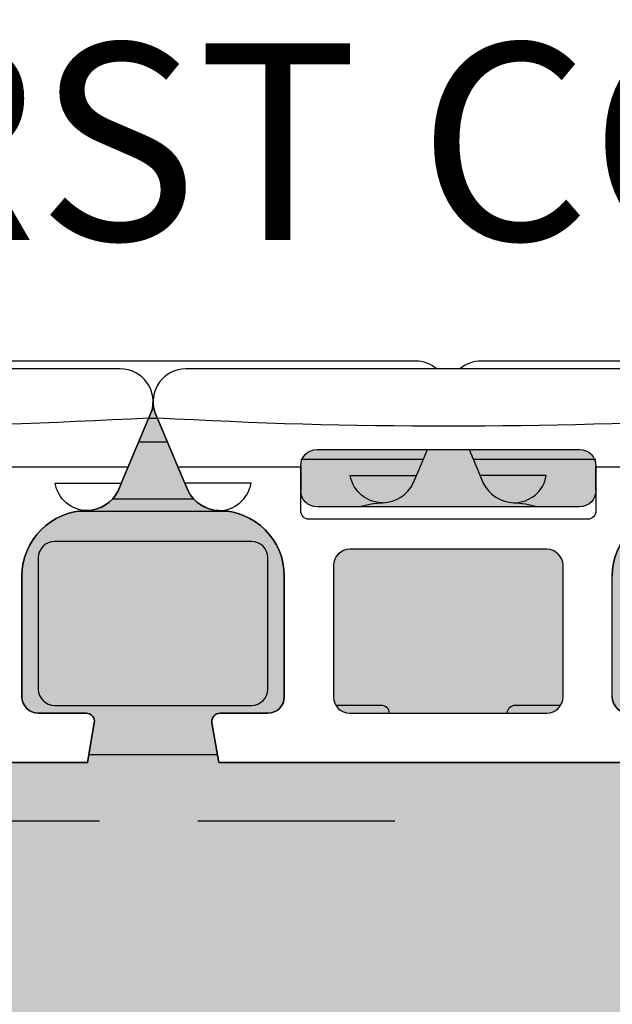
# Model space of a CAD drawing. Units: inches. Extents: x -1012 to 17094, y -3789 to -1951.
# Drawn here: x 9871 to 9889, y -2552 to -2522 of the extents above; entities that cross this region are included whole.
import ezdxf
from ezdxf import colors
from ezdxf.entities.mleader import LeaderData, LeaderLine
from ezdxf.enums import TextEntityAlignment as Align
from ezdxf.math import Vec2, Vec3

# ---------------------------------------------------------------- set-up
doc = ezdxf.new("R2010")
doc.units = ezdxf.units.IN
doc.header["$LTSCALE"] = 12
doc.header["$MEASUREMENT"] = 0
doc.linetypes.add('DASHED', pattern=[0.75, 0.5, -0.25])
for name, color, linetype in [('W-BLOK-OTLN', 3, 'Continuous'), ('W-HTCH-VLTE', 19, 'Continuous'), ('W-LINE-LITE', 1, 'Continuous'), ('W-LINE-MEDM', 2, 'Continuous'), ('W-LINE-VHVY', 4, 'Continuous'), ('W-TEXT-MEDM', 1, 'Continuous')]:
    doc.layers.add(name, color=color, linetype=linetype)
doc.styles.add('AWS NOTES', font='arial.ttf', dxfattribs={"height": 0.09375})

# ---------------------------------------------------------------- blocks, each defined once
blk = doc.blocks.new('GHP - ST2 - PLAN VIEW')
at = {"layer": 'W-BLOK-OTLN'}
blk.add_lwpolyline([(8, -12, 0.5146884666982834), (8.945873541632864, -10.67546457321532), (8.1015674984601, -8.679999999999836), (7.931956345320941, -8.278973088416024, 0.2775459767415038), (6.999999999984539, -7.679999999999382, -0.4142135623729785), (5, -5.679999999999836), (5.000000000000455, -2, -0.4142135623730622), (5.500000000000455, -1.5), (6.960040441391357, -1.5, 0.4647150004555318), (7.206466308663494, -1.207877655108859), (7, 0), (-7, 0), (-7.206466308663494, -1.207877655108859, 0.4647150004555318), (-6.960040441391357, -1.5), (-5.500000000000455, -1.5, -0.4142135623730622), (-5.000000000000455, -2), (-5, -5.679999999999836, -0.4142135623729785), (-6.999999999984539, -7.679999999999382, 0.2775459767415038), (-7.931956345320941, -8.278973088416024), (-8.1015674984601, -8.679999999999836), (-8.945873541632864, -10.67546457321532, 0.5146884666982834), (-8, -12)], format="xyb", close=True, dxfattribs=at)
at = {"layer": 'W-LINE-MEDM'}
for points in [[(-3.499999999999545, -2), (-3.499999999999545, -6, 0.414213562373095), (-2.999999999999545, -6.5), (3.000000000000455, -6.5, 0.414213562373095), (3.500000000000455, -6), (3.500000000000455, -2, 0.414213562373095), (3.000000000000455, -1.5), (-2.999999999999545, -1.5, 0.414213562373095)], [(-4.5, -9.041000000000167), (-4.5, -8.291000000000167, -0.414213562373095), (-4, -7.791000000000167), (4, -7.791000000000167, -0.414213562373095), (4.5, -8.291000000000167), (4.5, -9.041000000000167, -0.414213562373095), (4, -9.541000000000167), (-4, -9.541000000000167, -0.414213562373095)]]:
    blk.add_lwpolyline(points, format="xyb", close=True, dxfattribs=at)
for points in [[(-4.5, -8.291000000000167), (-4.500000000000455, -7.666000000000167, -0.4142135623732472), (-4.250000000000455, -7.416000000000167), (4.249999999999545, -7.416000000000167, -0.4142135623729428), (4.499999999999545, -7.665999999999713), (4.5, -8.291000000000167)], [(-6.998672675945272, -7.680018895686317, -0.3655940438463154), (-6.012885680696854, -8.512018895686197), (-8.030521222050083, -8.512018895686197)], [(6.998672675945272, -7.680018895686317, 0.3655940438463154), (6.012885680696854, -8.512018895686197), (8.030521222050083, -8.512018895686197)], [(-8.871632283974577, -10.5, -0.02817970718326453), (8.871632283974577, -10.5)]]:
    blk.add_lwpolyline(points, format="xyb", dxfattribs=at)
for points in [[(-8.236963504704363, -9), (-4.5, -9)], [(4.5, -9), (8.236963504704363, -9)]]:
    blk.add_lwpolyline(points, dxfattribs=at)

msp = doc.modelspace()

# ---------------------------------------------------------------- hatches: boundary and pattern name
at = {"layer": 'W-HTCH-VLTE'}
h = msp.add_hatch(dxfattribs=at)
h.set_pattern_fill('GRAVEL', color=256, scale=3, angle=31.5)
h.set_pattern_definition([(259.512787504, (0.2742070608569931, 3.686517392848726), (-6.35590269716775, -35.56124999074336), [0.403608, -39.9572641412211]), (216.469740728, (0.2007437858961727, 3.289650731069193), (29.12755022259936, 21.36786882283648), [0.692604, -68.56777428368999]), (164.010447078, (-0.3562280136251941, 2.877968311553942), (42.82165756624916, -12.46216848220605), [0.488364, -48.3480977882991]), (298.773689006, (-0.9619430823825206, 1.627164867570713), (-28.79199338989462, 52.72590555539347), [0.630714, -62.440674124887]), (324.333654178, (-0.6583481915420955, 1.074326607086156), (-31.59955079508556, 22.85756744600818), [0.618465, -61.2281193842649]), (28.77368900600003, (-0.1558903702090226, 0.7137213689361515), (-52.72590555539347, -28.79199338989462), [0.630714, -62.440674124887]), (69.19424046670001, (0.396947890275534, 1.017316259776576), (-17.57800946833117, -45.9566489545447), [0.8340869999999999, -82.574545646748]), (103.7553283749, (0.6932161307441012, 1.79701179630969), (-16.57946181981662, 67.24672070640507), [0.7874639999999999, -77.9589644904402]), (152.929565615, (0.5059758466521216, 2.561891575107087), (-40.84080796842025, 20.71300085662676), [0.6328499999999999, -62.65221932918698]), (206.7363583090001, (-0.05754463253134112, 2.849892737502033), (29.70462111783291, 14.68453214256391), [0.722496, -35.4022877363769]), (253.897437798, (-0.7027954647492445, 2.524852180767796), (-13.45259328112096, -46.94707375345907), [0.934344, -92.50012501438468]), (170.314074834, (1.586073162690612, 3.153406399846458), (-27.3104176163231, 4.375053099338684), [0.318903, -31.5715344382041]), (202.96923439, (1.271714824655281, 3.20706117882899), (36.38795779810528, 15.26160303779746), [0.606711, -60.06453424847101]), (256.5, (0.71310585521839, 2.970299654791289), (1.567495694147741, -2.557920493062106), [0.4242629999999999, -3.8183776871193]), (234.6985905140001, (0.3459519374062892, 3.167525415368413), (9.654611077015703, 12.95331945686371), [0.228474, -22.6188453175917]), (323.301409486, (0.2139223737163647, 2.981063101986195), (-7.260407575505168, 6.106265785039741), [0.323109, -15.8323854214035]), (62.46375653210001, (0.4729887628536407, 2.787970880445881), (4.538770090891306, 9.818328068568125), [0.524787, -16.9680686845359]), (193.065051177, (0.715602224339676, 3.253308078943664), (6.683336680272393, 0.577070895233494), [0.3794730000000001, -9.1073599805052]), (47.88954033400001, (-1.269671512259756, 2.071915599380445), (20.87671784817908, 23.34871842066535), [0.5316, -52.6285354400082]), (101.8461759419, (-0.9131998131465608, 2.466285892038692), (7.010770663379404, -34.40710820028703), [0.445983, -44.152223241957]), (324.6985905139999, (0.4021030855101069, 3.764892177556119), (-12.9533194568637, 9.654611077015716), [0.456945, -22.3903743175917]), (15.11045966600001, (0.7750277122745417, 3.50083305017627), (-30.28169201306629, -8.00119546229147), [0.5316, -52.628535440007]), (10.94395478000001, (-0.2978241818880908, 0.4860048936818326), (-15.92459385360721, -2.721637484614673), [0.5126399999999999, -25.1193712359525]), (326.275140569, (0.2054928386507442, 0.5833289751617514), (-30.03205510093771, 20.29964695294581), [0.429534, -42.523929189828]), (98.30140948640002, (1.995177984588576, 1.22264664143532), (-2.721637484614679, 15.92459385360697), [0.456945, -22.3903743175917]), (48.8540246363, (1.929203816991614, 1.67480525211291), (-26.98298363321821, -30.60912599617098), [0.502893, -49.78627084272]), (100.9439547804, (0.7417969429880602, 0.4545737513028754), (2.72163748461459, -15.92459385360697), [0.25632, -25.3756912359525]), (132.809932474, (1.841702755004839, 1.12859689978645), (-8.82790326965359, 8.66418627810135), [0.15297, -15.1440885407784]), (197.463756532, (1.737748765366824, 1.240817967498085), (9.241257173334573, 2.144566589381194), [0.618465, -11.7508518768531]), (217.509005957, (1.147789882046977, 1.055214853321629), (24.01170923647507, 18.23287743454077), [0.57315, -56.74176952362841]), (335.190067526, (0.6140633753269468, 2.557758036070276), (-5.692911881357915, 3.548345291976691), [0.4326659999999999, -10.383987826392]), (24.65722658699994, (1.00679649806967, 2.376207232434631), (46.61963977035452, 21.53158581438872), [0.755382, -74.7826878720849]), (92.4453959009, (1.693301492159675, 2.691343541179724), (0.7407878867858422, -24.17542622802723), [0.3088679999999999, -30.57802242296099]), (121.5, (1.680122904339483, 2.999931170262721), (-4.125416187210122, 0.9904247989144308), [0.18, -2.82]), (151.756437164, (1.049606601361295, 1.100602554230541), (21.20415183128407, -11.63546067484456), [0.416772, -41.2605599683494]), (79.51278750419999, (0.6824526835491947, 1.297828314807665), (6.355902697167638, 35.5612499907432), [0.8072159999999999, -39.5536561412211]), (31.49999999999999, (0.8293792334708351, 2.091561638366732), (0.9904247989144306, 4.125416187210123), [0.78, -2.22]), (356.8048464690001, (1.494438561667027, 2.499110518845173), (36.55167478965777, -2.230486509956807), [0.474342, -46.959822902526]), (285.554604099, (1.968042838238429, 2.472672114708788), (3.712062283529019, -11.79917766639702), [0.436806, -21.4035236678415]), (239.145975364, (2.085175415696636, 2.051863417914155), (-32.92553242670459, -55.3616231194319), [0.711195, -70.40842254677818]), (206.92607874, (1.720436638509822, 1.441318067906257), (-34.82046210395733, -17.81952353085965), [0.752397, -74.48722022390669])])
edge = h.paths.add_edge_path()
edge.add_line((9927.47982562392, -2544.168833467611), (9913.47982562392, -2544.168833467611))
edge.add_line((9913.47982562392, -2544.168833467611), (9913.273359315255, -2542.960955812503))
edge.add_arc((9913.519785182529, -2542.918833467612), 0.250000000001251, 90, 189.6999999999254, ccw=False)
edge.add_line((9913.519785182529, -2542.668833467611), (9914.97982562392, -2542.668833467611))
edge.add_arc((9914.97982562392, -2542.168833467611), 0.5, 270, 360)
edge.add_line((9915.47982562392, -2542.168833467611), (9915.47982562392, -2538.488833467611))
edge.add_arc((9913.479825623926, -2538.488833467604), 1.999999999992724, 359.9999999998046, 449.9999999997394)
edge.add_arc((9913.5118128138, -2535.4145508794), 1.074758698337491, 206.247377691254, 268.2944993538891, ccw=False)
edge.add_line((9912.547869278598, -2535.889860379195), (9912.37825812546, -2535.488833467611))
edge.add_line((9912.37825812546, -2535.488833467611), (9911.533952082287, -2533.493368894395))
edge.add_arc((9912.479825623916, -2533.168833467608), 0.999999999996289, 180.0000000002084, 198.9374313444846, ccw=False)
edge.add_arc((9910.479825623923, -2533.168833467613), 0.999999999996362, -18.937431344179686, 7.821654435247183e-11, ccw=False)
edge.add_line((9911.425699165553, -2533.493368894395), (9910.58139312238, -2535.488833467611))
edge.add_line((9910.58139312238, -2535.488833467611), (9910.41178196924, -2535.889860379195))
edge.add_arc((9909.447838434042, -2535.414550879401), 1.074758698334211, 271.7055006460183, 333.75262230870374, ccw=False)
edge.add_arc((9909.479825623912, -2538.488833467604), 1.999999999993179, 90.00000000020843, 180.0000000001954)
edge.add_line((9907.47982562392, -2538.488833467611), (9907.47982562392, -2542.168833467611))
edge.add_arc((9907.97982562392, -2542.168833467611), 0.5, 180, 270)
edge.add_line((9907.97982562392, -2542.668833467611), (9909.439866065311, -2542.668833467611))
edge.add_arc((9909.439866065313, -2542.918833467611), 0.2499999999990905, -9.700000000065927, 90.00000000041689, ccw=False)
edge.add_line((9909.686291932583, -2542.960955812502), (9909.47982562392, -2544.168833467611))
edge.add_line((9909.47982562392, -2544.168833467611), (9895.47982562392, -2544.168833467611))
edge.add_line((9895.47982562392, -2544.168833467611), (9895.273359315255, -2542.960955812502))
edge.add_arc((9895.519785182527, -2542.918833467611), 0.2499999999993048, 89.99999999958311, 189.6999999997902, ccw=False)
edge.add_line((9895.519785182529, -2542.668833467611), (9896.97982562392, -2542.668833467611))
edge.add_arc((9896.97982562392, -2542.168833467611), 0.5, 270, 360)
edge.add_line((9897.47982562392, -2542.168833467611), (9897.47982562392, -2538.488833467611))
edge.add_arc((9895.479825623926, -2538.488833467603), 1.999999999992724, 359.9999999997785, 449.9999999997394)
edge.add_arc((9895.511812813798, -2535.414550879399), 1.074758698336528, 206.2473776913404, 268.2944993539845, ccw=False)
edge.add_line((9894.547869278598, -2535.889860379195), (9894.37825812546, -2535.488833467611))
edge.add_line((9894.37825812546, -2535.488833467611), (9893.533952082287, -2533.493368894395))
edge.add_arc((9894.479825623916, -2533.168833467607), 0.9999999999964365, 180.0000000002345, 198.9374313445092, ccw=False)
edge.add_arc((9892.479825623921, -2533.168833467613), 0.999999999998181, -18.937431344145807, 7.821654435247183e-11, ccw=False)
edge.add_line((9893.425699165553, -2533.493368894395), (9892.58139312238, -2535.488833467611))
edge.add_line((9892.58139312238, -2535.488833467611), (9892.41178196924, -2535.889860379195))
edge.add_arc((9891.447838434042, -2535.414550879401), 1.074758698334211, 271.7055006460183, 333.75262230870374, ccw=False)
edge.add_arc((9891.479825623912, -2538.488833467604), 1.999999999993179, 90.00000000020843, 180.0000000001954)
edge.add_line((9889.47982562392, -2538.488833467611), (9889.47982562392, -2542.16883346761))
edge.add_arc((9889.97982562392, -2542.16883346761), 0.5, 180, 270)
edge.add_line((9889.97982562392, -2542.66883346761), (9891.439866065311, -2542.66883346761))
edge.add_arc((9891.439866065311, -2542.91883346761), 0.25, -9.700000000200987, 90, ccw=False)
edge.add_line((9891.686291932583, -2542.960955812502), (9891.47982562392, -2544.16883346761))
edge.add_line((9891.47982562392, -2544.16883346761), (9877.47982562392, -2544.16883346761))
edge.add_line((9877.47982562392, -2544.16883346761), (9877.273359315255, -2542.960955812502))
edge.add_arc((9877.519785182529, -2542.918833467611), 0.250000000001251, 90, 189.6999999999254, ccw=False)
edge.add_line((9877.519785182529, -2542.66883346761), (9878.97982562392, -2542.66883346761))
edge.add_arc((9878.97982562392, -2542.16883346761), 0.5, 270, 360)
edge.add_line((9879.47982562392, -2542.16883346761), (9879.47982562392, -2538.488833467611))
edge.add_arc((9877.479825623926, -2538.488833467603), 1.999999999992724, 359.9999999997785, 449.9999999997394)
edge.add_arc((9877.511812813798, -2535.414550879399), 1.074758698336528, 206.2473776913404, 268.2944993539845, ccw=False)
edge.add_line((9876.547869278598, -2535.889860379195), (9876.37825812546, -2535.488833467611))
edge.add_line((9876.37825812546, -2535.488833467611), (9875.533952082287, -2533.493368894395))
edge.add_arc((9876.479825623921, -2533.168833467606), 1.000000000001893, 180.0000000001824, 198.937431344457, ccw=False)
edge.add_arc((9874.479825623916, -2533.168833467612), 1.000000000003638, -18.937431344093625, 1.3028511602897197e-10, ccw=False)
edge.add_line((9875.425699165553, -2533.493368894395), (9874.58139312238, -2535.488833467609))
edge.add_line((9874.58139312238, -2535.488833467609), (9874.41178196924, -2535.889860379194))
edge.add_arc((9873.44783843404, -2535.4145508794), 1.07475869833544, 271.7055006461138, 333.7526223087901, ccw=False)
edge.add_arc((9873.479825623912, -2538.488833467603), 1.999999999992269, 90.00000000020843, 180.0000000001694)
edge.add_line((9871.47982562392, -2538.488833467609), (9871.47982562392, -2542.16883346761))
edge.add_arc((9871.97982562392, -2542.16883346761), 0.5, 180, 270)
edge.add_line((9871.97982562392, -2542.66883346761), (9873.439866065311, -2542.66883346761))
edge.add_arc((9873.439866065311, -2542.91883346761), 0.25, -9.700000000200987, 90, ccw=False)
edge.add_line((9873.686291932583, -2542.960955812502), (9873.47982562392, -2544.16883346761))
edge.add_line((9873.47982562392, -2544.16883346761), (9859.47982562392, -2544.16883346761))
edge.add_line((9859.47982562392, -2544.16883346761), (9859.273359315255, -2542.960955812502))
edge.add_arc((9859.519785182529, -2542.918833467611), 0.250000000001251, 90, 189.6999999999254, ccw=False)
edge.add_line((9859.519785182529, -2542.66883346761), (9860.97982562392, -2542.66883346761))
edge.add_arc((9860.97982562392, -2542.16883346761), 0.5, 270, 360)
edge.add_line((9861.47982562392, -2542.16883346761), (9861.47982562392, -2538.488833467609))
edge.add_arc((9859.479825623926, -2538.488833467602), 1.999999999992724, 359.9999999998046, 449.9999999997394)
edge.add_arc((9859.5118128138, -2535.414550879399), 1.074758698337491, 206.247377691254, 268.2944993538891, ccw=False)
edge.add_line((9858.547869278598, -2535.889860379194), (9858.37825812546, -2535.488833467609))
edge.add_line((9858.37825812546, -2535.488833467609), (9857.533952082287, -2533.493368894395))
edge.add_arc((9858.533546298739, -2533.159873860645), 1.053758765135066, 180.4871644893198, 198.4502668553912, ccw=False)
edge.add_arc((9856.479825623928, -2533.168833467614), 0.999999999990905, -18.93743134423181, 1.3028511602897197e-10, ccw=False)
edge.add_line((9857.425699165553, -2533.493368894395), (9856.581393122378, -2535.488833467609))
edge.add_line((9856.581393122378, -2535.488833467609), (9856.41178196924, -2535.889860379194))
edge.add_arc((9855.447838434042, -2535.414550879399), 1.074758698334211, 271.7055006460183, 333.75262230870374, ccw=False)
edge.add_arc((9855.479825623912, -2538.488833467602), 1.999999999993179, 90.00000000020843, 180.0000000001954)
edge.add_line((9853.47982562392, -2538.488833467609), (9853.47982562392, -2542.16883346761))
edge.add_arc((9853.97982562392, -2542.16883346761), 0.5, 180, 270)
edge.add_line((9853.97982562392, -2542.66883346761), (9855.43986606531, -2542.66883346761))
edge.add_arc((9855.439866065311, -2542.91883346761), 0.25, -9.69999999979018, 90.00000000041689, ccw=False)
edge.add_line((9855.686291932583, -2542.9609558125), (9855.47982562392, -2544.16883346761))
edge.add_line((9855.47982562392, -2544.16883346761), (9848.479825623917, -2544.16883346761))
edge.add_line((9848.479825623917, -2544.16883346761), (9848.479825623917, -2576.781302300649))
edge.add_line((9848.479825623917, -2576.781302300649), (9852.049706164084, -2575.720807226699))
edge.add_line((9852.049706164084, -2575.720807226699), (9856.956614984987, -2574.721693654001))
edge.add_line((9856.956614984987, -2574.721693654001), (9859.682673589332, -2571.996857478877))
edge.add_line((9859.682673589332, -2571.996857478877), (9860.591370901044, -2570.452778873833))
edge.add_line((9860.591370901044, -2570.452778873833), (9862.499608591008, -2567.818759190701))
edge.add_line((9862.499608591008, -2567.818759190701), (9863.408289237324, -2564.548946969832))
edge.add_line((9863.408289237324, -2564.548946969832), (9864.771335204894, -2561.551617265136))
edge.add_line((9864.771335204894, -2561.551617265136), (9865.770875583146, -2559.916711154702))
edge.add_line((9865.770875583146, -2559.916711154702), (9867.224781282648, -2558.554287560439))
edge.add_line((9867.224781282648, -2558.554287560439), (9869.133035638008, -2557.827667517313))
edge.add_line((9869.133035638008, -2557.827667517313), (9871.949953974288, -2557.010208955397))
edge.add_line((9871.949953974288, -2557.010208955397), (9873.1312471472, -2556.919381450005))
edge.add_line((9873.1312471472, -2556.919381450005), (9877.58382397764, -2557.191863966179))
edge.add_line((9877.58382397764, -2557.191863966179), (9888.578934792355, -2557.555173987741))
edge.add_line((9888.578934792355, -2557.555173987741), (9891.850218449885, -2557.555173987741))
edge.add_line((9891.850218449885, -2557.555173987741), (9900.846215177311, -2557.37351897696))
edge.add_line((9900.846215177311, -2557.37351897696), (9914.567401261766, -2557.555173987741))
edge.add_line((9914.567401261766, -2557.555173987741), (9920.383007394381, -2557.101036460787))
edge.add_line((9920.383007394381, -2557.101036460787), (9923.732385091504, -2557.178724980615))
edge.add_line((9923.732385091504, -2557.178724980615), (9926.799284348368, -2555.799241630583))
edge.add_line((9926.799284348368, -2555.799241630583), (9928.398462293515, -2553.52199000973))
edge.add_line((9928.398462293515, -2553.52199000973), (9928.310835648155, -2551.967327527801))
edge.add_line((9928.310835648155, -2551.967327527801), (9928.201294008757, -2550.916285776623))
edge.add_line((9928.201294008757, -2550.916285776623), (9928.077870095565, -2550.035841583164))
edge.add_line((9928.077870095565, -2550.035841583164), (9927.817689953425, -2548.653461709072))
edge.add_line((9927.817689953425, -2548.653461709072), (9927.530145233175, -2547.94174279542))
edge.add_line((9927.530145233175, -2547.94174279542), (9927.47982562392, -2544.168833467611))
edge = h.paths.add_edge_path(flags=17)
edge.add_line((9848.479825623917, -2542.668833467608), (9851.479825623916, -2542.668833467608))
edge.add_arc((9851.479825623916, -2542.168833467608), 0.5, 270, 360)
edge.add_line((9851.979825623916, -2542.168833467608), (9851.979825623916, -2538.168833467608))
edge.add_arc((9851.479825623916, -2538.168833467608), 0.5, 0, 90)
edge.add_line((9851.479825623916, -2537.668833467608), (9848.479825623917, -2537.668833467608))
edge.add_line((9848.479825623917, -2537.668833467608), (9848.479825623917, -2542.668833467608))
edge = h.paths.add_edge_path(flags=17)
edge.add_line((9848.479825623917, -2536.377833467608), (9848.479825623917, -2534.627833467609))
edge.add_line((9848.479825623917, -2534.627833467609), (9852.47982562392, -2534.627833467609))
edge.add_arc((9852.47982562392, -2535.127833467609), 0.5, 0, 90, ccw=False)
edge.add_line((9852.97982562392, -2535.127833467609), (9852.97982562392, -2535.877833467609))
edge.add_arc((9852.47982562392, -2535.877833467609), 0.5, -90, 0, ccw=False)
edge.add_line((9852.47982562392, -2536.377833467609), (9848.479825623917, -2536.377833467608))
edge = h.paths.add_edge_path(flags=17)
edge.add_line((9870.97982562392, -2535.12783346761), (9870.97982562392, -2535.87783346761))
edge.add_arc((9870.47982562392, -2535.87783346761), 0.5, -90, 0, ccw=False)
edge.add_line((9870.47982562392, -2536.37783346761), (9862.47982562392, -2536.37783346761))
edge.add_arc((9862.47982562392, -2535.87783346761), 0.5, 180, 270, ccw=False)
edge.add_line((9861.97982562392, -2535.87783346761), (9861.97982562392, -2535.12783346761))
edge.add_arc((9862.47982562392, -2535.12783346761), 0.5, 90, 180, ccw=False)
edge.add_line((9862.47982562392, -2534.62783346761), (9870.47982562392, -2534.62783346761))
edge.add_arc((9870.47982562392, -2535.12783346761), 0.5, 0, 90, ccw=False)
edge = h.paths.add_edge_path(flags=17)
edge.add_line((9869.979825623916, -2542.16883346761), (9869.979825623916, -2538.16883346761))
edge.add_arc((9869.479825623916, -2538.16883346761), 0.5, 0, 90)
edge.add_line((9869.479825623916, -2537.66883346761), (9863.479825623916, -2537.66883346761))
edge.add_arc((9863.479825623916, -2538.16883346761), 0.5, 90, 180)
edge.add_line((9862.979825623916, -2538.16883346761), (9862.979825623916, -2542.16883346761))
edge.add_arc((9863.479825623916, -2542.16883346761), 0.5, 180, 270)
edge.add_line((9863.479825623916, -2542.66883346761), (9869.479825623916, -2542.66883346761))
edge.add_arc((9869.479825623916, -2542.16883346761), 0.5, 270, 360)
edge = h.paths.add_edge_path(flags=17)
edge.add_line((9887.979825623916, -2542.168833467611), (9887.979825623916, -2538.168833467611))
edge.add_arc((9887.479825623916, -2538.168833467611), 0.5, 0, 90)
edge.add_line((9887.479825623916, -2537.668833467611), (9881.479825623916, -2537.668833467611))
edge.add_arc((9881.479825623916, -2538.168833467611), 0.5, 90, 180)
edge.add_line((9880.979825623916, -2538.168833467611), (9880.979825623916, -2542.168833467611))
edge.add_arc((9881.479825623916, -2542.168833467611), 0.5, 180, 270)
edge.add_line((9881.479825623916, -2542.668833467611), (9887.479825623916, -2542.668833467611))
edge.add_arc((9887.479825623916, -2542.168833467611), 0.5, 270, 360)
edge = h.paths.add_edge_path(flags=17)
edge.add_line((9888.97982562392, -2535.12783346761), (9888.97982562392, -2535.87783346761))
edge.add_arc((9888.47982562392, -2535.87783346761), 0.5, -90, 0, ccw=False)
edge.add_line((9888.47982562392, -2536.37783346761), (9880.47982562392, -2536.37783346761))
edge.add_arc((9880.47982562392, -2535.87783346761), 0.5, 180, 270, ccw=False)
edge.add_line((9879.97982562392, -2535.87783346761), (9879.97982562392, -2535.12783346761))
edge.add_arc((9880.47982562392, -2535.12783346761), 0.5, 90, 180, ccw=False)
edge.add_line((9880.47982562392, -2534.62783346761), (9888.47982562392, -2534.62783346761))
edge.add_arc((9888.47982562392, -2535.12783346761), 0.5, 0, 90, ccw=False)
edge = h.paths.add_edge_path(flags=17)
edge.add_line((9906.97982562392, -2535.127833467612), (9906.97982562392, -2535.877833467612))
edge.add_arc((9906.47982562392, -2535.877833467612), 0.5, -90, 0, ccw=False)
edge.add_line((9906.47982562392, -2536.377833467612), (9898.47982562392, -2536.377833467612))
edge.add_arc((9898.47982562392, -2535.877833467612), 0.5, 180, 270, ccw=False)
edge.add_line((9897.97982562392, -2535.877833467612), (9897.97982562392, -2535.127833467612))
edge.add_arc((9898.47982562392, -2535.127833467612), 0.5, 90, 180, ccw=False)
edge.add_line((9898.47982562392, -2534.627833467612), (9906.47982562392, -2534.627833467612))
edge.add_arc((9906.47982562392, -2535.127833467612), 0.5, 0, 90, ccw=False)
edge = h.paths.add_edge_path(flags=17)
edge.add_line((9905.979825623916, -2542.168833467611), (9905.979825623916, -2538.168833467611))
edge.add_arc((9905.479825623916, -2538.168833467611), 0.5, 0, 90)
edge.add_line((9905.479825623916, -2537.668833467611), (9899.479825623916, -2537.668833467611))
edge.add_arc((9899.479825623916, -2538.168833467611), 0.5, 90, 180)
edge.add_line((9898.979825623916, -2538.168833467611), (9898.979825623916, -2542.168833467611))
edge.add_arc((9899.479825623916, -2542.168833467611), 0.5, 180, 270)
edge.add_line((9899.479825623916, -2542.668833467611), (9905.479825623916, -2542.668833467611))
edge.add_arc((9905.479825623916, -2542.168833467611), 0.5, 270, 360)
edge = h.paths.add_edge_path(flags=17)
edge.add_line((9923.979825623916, -2542.168833467611), (9923.979825623916, -2538.168833467611))
edge.add_arc((9923.479825623916, -2538.168833467611), 0.5, 0, 90)
edge.add_line((9923.479825623916, -2537.668833467611), (9917.479825623916, -2537.668833467611))
edge.add_arc((9917.479825623916, -2538.168833467611), 0.5, 90, 180)
edge.add_line((9916.979825623916, -2538.168833467611), (9916.979825623916, -2542.168833467611))
edge.add_arc((9917.479825623916, -2542.168833467611), 0.5, 180, 270)
edge.add_line((9917.479825623916, -2542.668833467611), (9923.479825623916, -2542.668833467611))
edge.add_arc((9923.479825623916, -2542.168833467611), 0.5, 270, 360)
edge = h.paths.add_edge_path(flags=17)
edge.add_line((9924.97982562392, -2535.127833467612), (9924.97982562392, -2535.877833467612))
edge.add_arc((9924.47982562392, -2535.877833467612), 0.5, -90, 0, ccw=False)
edge.add_line((9924.47982562392, -2536.377833467612), (9916.47982562392, -2536.377833467612))
edge.add_arc((9916.47982562392, -2535.877833467612), 0.5, 180, 270, ccw=False)
edge.add_line((9915.97982562392, -2535.877833467612), (9915.97982562392, -2535.127833467612))
edge.add_arc((9916.47982562392, -2535.127833467612), 0.5, 90, 180, ccw=False)
edge.add_line((9916.47982562392, -2534.627833467612), (9924.47982562392, -2534.627833467612))
edge.add_arc((9924.47982562392, -2535.127833467612), 0.5, 0, 90, ccw=False)

# ---------------------------------------------------------------- linework, layer by layer
at = {"layer": 'Defpoints'}
msp.add_lwpolyline([(9888.97982562392, -2535.12783346761), (9888.97982562392, -2535.87783346761, -0.414213562373095), (9888.47982562392, -2536.37783346761), (9880.47982562392, -2536.37783346761, -0.414213562373095), (9879.97982562392, -2535.87783346761), (9879.97982562392, -2535.12783346761, -0.414213562373095), (9880.47982562392, -2534.62783346761), (9888.47982562392, -2534.62783346761, -0.414213562373095)], format="xyb", close=True, dxfattribs=at)
msp.add_lwpolyline([(9891.479825623905, -2536.488833467611, 0.4142135623729785), (9889.47982562392, -2538.488833467611)], format="xyb", dxfattribs=at)
at = {"layer": 'W-LINE-LITE'}
for points in [[(9884.125041866733, -2532.168833467611, 0.1771454180988381), (9883.47982562392, -2531.932833467616), (9867.47982562392, -2531.932833467616, 0.1771454180987395), (9866.834609381101, -2532.16883346761)], [(9902.125041866733, -2532.168833467611, 0.1771454180988381), (9901.47982562392, -2531.932833467616), (9885.47982562392, -2531.932833467616, 0.1771454180987395), (9884.834609381101, -2532.168833467611)], [(9875.614092705862, -2533.682776250311, -0.0004261454325674975), (9875.345558541976, -2533.682776250311)], [(9881.783855078571, -2536.37783346761, -0.08908988665960932), (9882.479825623901, -2536.252833467616, 0.2775459767415038), (9883.41178196924, -2535.653860379198), (9883.581393122378, -2535.252833467616), (9883.845838447076, -2534.62783346761)], [(9885.113812800759, -2534.62783346761), (9885.378258125456, -2535.252833467616), (9885.547869278598, -2535.6538603792, 0.2775459767415038), (9886.479825623934, -2536.252833467616, -0.08908988665957845), (9887.175796169264, -2536.37783346761, -0.08908988665957845)], [(9882.478498299864, -2536.252814571928, -0.3655940438463154), (9881.492711304614, -2535.42081457193), (9883.510346845967, -2535.42081457193)], [(9886.481152947974, -2536.252814571928, 0.3655940438463154), (9887.46693994322, -2535.42081457193), (9885.449304401867, -2535.42081457193)]]:
    msp.add_lwpolyline(points, format="xyb", dxfattribs=at)
for points in [[(9875.045547556281, -2534.391833467615), (9875.914103691553, -2534.391833467615)], [(9883.716789128623, -2534.932833467616), (9879.97982562392, -2534.932833467616)], [(9888.97982562392, -2534.932833467616), (9885.242862119212, -2534.932833467616)], [(9879.97982562392, -2535.12783346761), (9879.97982562392, -2535.641833467615)], [(9888.97982562392, -2535.641833467615), (9888.97982562392, -2535.12783346761)], [(9879.97982562392, -2535.641833467615), (9879.97982562392, -2535.877833467612)], [(9888.97982562392, -2535.87783346761), (9888.97982562392, -2535.641833467615)], [(9876.720506111862, -2536.141833467615), (9874.239145135973, -2536.141833467615)], [(9877.813316253498, -2536.516833467615), (9873.146334994337, -2536.516833467615)]]:
    msp.add_lwpolyline(points, dxfattribs=at)

# ---------------------------------------------------------------- texts
at = {"layer": 'W-TEXT-MEDM', "linetype": 'Continuous', "style": 'AWS NOTES'}
msp.add_text('%%UFIRST COURSE', height=6, dxfattribs=at).set_placement((9887.749386560814, -2528.241350803291), align=Align.CENTER)

# ---------------------------------------------------------------- leaders
at = {"layer": 'W-TEXT-MEDM'}
ml = msp.add_multileader_mtext('Standard', dxfattribs=at)
ml.set_content('{\\LSTEP 2}: LAY THE NEXT COURSE OF BLOCK.  MAKE A MARK ON THE BACK OF THE BLOCKS IN THE AREAS THAT ARE NOT REINFORCED.  BACKFILL AND COMPACT THAT COURSE.', color=256, style='AWS NOTES')
ml.set_leader_properties()
ml.build(insert=Vec2(0, 0))
ml.multileader.update_dxf_attribs({"dogleg_length": 0.125, "arrow_head_size": 3, "scale": 32})
ctx = ml.context
ctx.base_point, ctx.scale, ctx.char_height, ctx.arrow_head_size, ctx.landing_gap_size, ctx.plane_origin = Vec3(10796.90729169202, -2435.326819824394), 32, 3, 3, 1.44, Vec3(10879.44024936809, -2480.913377946542)
ctx.text_align_type = 2
notes = []
notes.append((ctx, [(0, (1, 1, 0), (10869.04854680798, -2435.326819824394), (-1, 0), 4, [(2, [(10914.85658186516, -2486.150679079358), (10902.34037085768, -2512.995716254062), (10877.62417133314, -2529.679562326538)], 0, [])])]))
ctx.mtext.insert, ctx.mtext.width, ctx.mtext.defined_height, ctx.mtext.alignment, ctx.mtext.flow_direction = Vec3(10863.60854680798, -2433.80124001539), 65.24477513468082, 21.79160982264669, 3, 5
ml = msp.add_multileader_mtext('Standard', dxfattribs=at)
ml.set_content('WRAP PIPE IN FILTER FABRIC TO REDUCE FINES WASHING OUT THE FACE', color=256, style='AWS NOTES')
ml.set_leader_properties()
ml.build(insert=Vec2(0, 0))
ml.multileader.update_dxf_attribs({"text_left_attachment_type": 3, "dogleg_length": 0.125, "arrow_head_size": 3, "scale": 32})
ctx = ml.context
ctx.base_point, ctx.scale, ctx.char_height, ctx.arrow_head_size, ctx.landing_gap_size, ctx.plane_origin = Vec3(8403.077547709647, -2534.748493307278), 32, 3, 3, 1.44, Vec3(8403.232016890895, -2523.827194570971)
ctx.left_attachment = 3
notes.append((ctx, [(0, (1, 1, 0), (8399.077547709647, -2534.748493307278), (1, 0), 4, [(0, [(8398.459293292923, -2523.827194570971)], 0, [])])]))
ctx.mtext.insert, ctx.mtext.width, ctx.mtext.defined_height, ctx.mtext.flow_direction = Vec3(8404.517547709645, -2528.116501492817), 87.09173328044562, 28.6171972803277, 5
ml = msp.add_multileader_mtext('Standard', dxfattribs=at)
ml.set_content('PLACE BOND BREAK AROUND WALL OPENING', color=256, style='AWS NOTES')
ml.set_leader_properties()
ml.build(insert=Vec2(0, 0))
ml.multileader.update_dxf_attribs({"dogleg_length": 0.125, "arrow_head_size": 3, "scale": 32})
ctx = ml.context
ctx.base_point, ctx.scale, ctx.char_height, ctx.arrow_head_size, ctx.landing_gap_size, ctx.plane_origin = Vec3(8653.411451211381, -2568.337567857153), 32, 3, 3, 1.44, Vec3(8648.637839263847, -2530.679895745468)
notes.append((ctx, [(0, (1, 1, 0), (8649.411451211381, -2568.337567857153), (1, 0), 4, [(0, [(8648.637839263847, -2530.679895745468)], 0, [])])]))
ctx.mtext.insert, ctx.mtext.width, ctx.mtext.flow_direction = Vec3(8654.85145121138, -2566.811988048149), 53.86536090079608, 5
for ctx, leaders in notes:
    for number, flags, end, landing, length, lines in leaders:
        leader = LeaderData()
        leader.index, (leader.has_last_leader_line, leader.has_dogleg_vector, leader.attachment_direction) = number, flags
        leader.last_leader_point, leader.dogleg_vector, leader.dogleg_length = Vec3(end), Vec3(landing), length
        for number, points, colour, breaks in lines:
            line = LeaderLine()
            line.index, line.vertices, line.color, line.breaks = number, Vec3.list(points), colors.encode_raw_color(colour), breaks
            leader.lines.append(line)
        ctx.leaders.append(leader)

# ---------------------------------------------------------------- next in the draw order: leaders
ml = msp.add_multileader_mtext('Standard', dxfattribs=at)
ml.set_content('4" %%C DRAIN TILE (EL. VARIES)', color=256, style='AWS NOTES')
ml.set_leader_properties()
ml.build(insert=Vec2(0, 0))
ml.multileader.update_dxf_attribs({"dogleg_length": 0.125, "arrow_head_size": 3, "scale": 32})
ctx = ml.context
ctx.base_point, ctx.scale, ctx.char_height, ctx.arrow_head_size, ctx.landing_gap_size, ctx.plane_origin = Vec3(8397.713651197266, -2544.00398324422), 32, 3, 3, 1.44, Vec3(8379.855164537976, -2550.021202851797)
notes = []
notes.append((ctx, [(0, (1, 1, 0), (8393.713651197266, -2544.00398324422), (1, 0), 4, [(0, [(8380.919402239659, -2550.983698377943)], 0, [])])]))
ctx.mtext.insert, ctx.mtext.width, ctx.mtext.defined_height, ctx.mtext.flow_direction = Vec3(8399.153651197266, -2542.062987336989), 60.41604381140617, 7.654421731607755, 5
ctx.mtext.has_bg_fill, ctx.mtext.bg_color, ctx.mtext.bg_scale_factor, ctx.mtext.bg_transparency, ctx.mtext.use_window_bg_color = 1, -1073741824, 1, 0, 1
for ctx, leaders in notes:
    for number, flags, end, landing, length, lines in leaders:
        leader = LeaderData()
        leader.index, (leader.has_last_leader_line, leader.has_dogleg_vector, leader.attachment_direction) = number, flags
        leader.last_leader_point, leader.dogleg_vector, leader.dogleg_length = Vec3(end), Vec3(landing), length
        for number, points, colour, breaks in lines:
            line = LeaderLine()
            line.index, line.vertices, line.color, line.breaks = number, Vec3.list(points), colors.encode_raw_color(colour), breaks
            leader.lines.append(line)
        ctx.leaders.append(leader)

# ---------------------------------------------------------------- next in the draw order: leaders
ml = msp.add_multileader_mtext('Standard', dxfattribs=at)
ml.set_content('CAREFULLY CUT GEOGRID AROUND STRUCTURE', color=256, style='AWS NOTES')
ml.set_leader_properties()
ml.build(insert=Vec2(0, 0))
ml.multileader.update_dxf_attribs({"dogleg_length": 0.125, "arrow_head_size": 3, "scale": 32})
ctx = ml.context
ctx.base_point, ctx.scale, ctx.char_height, ctx.arrow_head_size, ctx.landing_gap_size, ctx.plane_origin = Vec3(9496.50732614732, -2564.287333349088), 32, 3, 3, 1.44, Vec3(9494.158491222912, -2534.642360666467)
notes = []
notes.append((ctx, [(0, (1, 1, 0), (9492.50732614732, -2564.287333349088), (1, 0), 4, [(0, [(9494.158491222912, -2534.642360666467)], 0, [])])]))
ctx.mtext.insert, ctx.mtext.width, ctx.mtext.defined_height, ctx.mtext.flow_direction = Vec3(9497.947326147321, -2562.761753540084), 57.5065593388008, 16.51092186876267, 5
ml = msp.add_multileader_mtext('Standard', dxfattribs=at)
ml.set_content('SCOUR PROTECTION AS REQUIRED.  USE RIPRAP OR PRECAST SLAB IN OUTLET AREA (DESIGNED BY OTHERS)', color=256, style='AWS NOTES')
ml.set_leader_properties()
ml.build(insert=Vec2(0, 0))
ml.multileader.update_dxf_attribs({"dogleg_length": 0.125, "arrow_head_size": 3, "scale": 32})
ctx = ml.context
ctx.base_point, ctx.scale, ctx.char_height, ctx.arrow_head_size, ctx.landing_gap_size, ctx.plane_origin = Vec3(8245.294722258543, -2569.077792272164), 32, 3, 3, 1.44, Vec3(8247.588539927048, -2538.213205999753)
notes.append((ctx, [(1, (1, 1, 0), (8241.294722258543, -2569.077792272164), (1, 0), 4, [(0, [(8240.367164582794, -2538.504217177941)], 0, [])])]))
ctx.mtext.insert, ctx.mtext.width, ctx.mtext.flow_direction = Vec3(8246.734722258543, -2567.136796364934), 80.8676904086933, 5
for ctx, leaders in notes:
    for number, flags, end, landing, length, lines in leaders:
        leader = LeaderData()
        leader.index, (leader.has_last_leader_line, leader.has_dogleg_vector, leader.attachment_direction) = number, flags
        leader.last_leader_point, leader.dogleg_vector, leader.dogleg_length = Vec3(end), Vec3(landing), length
        for number, points, colour, breaks in lines:
            line = LeaderLine()
            line.index, line.vertices, line.color, line.breaks = number, Vec3.list(points), colors.encode_raw_color(colour), breaks
            leader.lines.append(line)
        ctx.leaders.append(leader)

# ---------------------------------------------------------------- next in the draw order: leaders
ml = msp.add_multileader_mtext('Standard', dxfattribs=at)
ml.set_content('4" %%C DRAIN TILE (EL. VARIES)', color=256, style='AWS NOTES')
ml.set_leader_properties()
ml.build(insert=Vec2(0, 0))
ml.multileader.update_dxf_attribs({"dogleg_length": 0.125, "arrow_head_size": 3, "scale": 32})
ctx = ml.context
ctx.base_point, ctx.scale, ctx.char_height, ctx.arrow_head_size, ctx.landing_gap_size, ctx.plane_origin = Vec3(8778.901249639499, -2543.878983244218), 32, 3, 3, 1.44, Vec3(8761.042762980209, -2549.896202851796)
notes = []
notes.append((ctx, [(0, (1, 1, 0), (8774.901249639499, -2543.878983244218), (1, 0), 4, [(0, [(8762.107000681892, -2550.858698377942)], 0, [])])]))
ctx.mtext.insert, ctx.mtext.width, ctx.mtext.defined_height, ctx.mtext.flow_direction = Vec3(8780.3412496395, -2541.937987336988), 60.41604381140617, 7.654421731607755, 5
ctx.mtext.has_bg_fill, ctx.mtext.bg_color, ctx.mtext.bg_scale_factor, ctx.mtext.bg_transparency, ctx.mtext.use_window_bg_color = 1, -1073741824, 1, 0, 1
for ctx, leaders in notes:
    for number, flags, end, landing, length, lines in leaders:
        leader = LeaderData()
        leader.index, (leader.has_last_leader_line, leader.has_dogleg_vector, leader.attachment_direction) = number, flags
        leader.last_leader_point, leader.dogleg_vector, leader.dogleg_length = Vec3(end), Vec3(landing), length
        for number, points, colour, breaks in lines:
            line = LeaderLine()
            line.index, line.vertices, line.color, line.breaks = number, Vec3.list(points), colors.encode_raw_color(colour), breaks
            leader.lines.append(line)
        ctx.leaders.append(leader)

# ---------------------------------------------------------------- next in the draw order: linework, layer by layer
at = {"layer": 'Defpoints'}
for points in [[(9891.47982562392, -2544.16883346761), (9877.47982562392, -2544.16883346761), (9877.273359315255, -2542.960955812502, -0.4647150004555318), (9877.519785182529, -2542.66883346761), (9878.97982562392, -2542.66883346761, 0.4142135623730622), (9879.47982562392, -2542.16883346761), (9879.47982562392, -2538.488833467611, 0.4142135623729785), (9877.479825623936, -2536.488833467611, -0.2775459767415038), (9876.547869278598, -2535.889860379195), (9876.37825812546, -2535.488833467611), (9875.533952082287, -2533.493368894395, -0.08281870622243144), (9875.47982562392, -2533.16883346761, -0.08281870622233221), (9875.425699165553, -2533.493368894395), (9874.58139312238, -2535.488833467609), (9874.41178196924, -2535.889860379194, -0.2775459767415038), (9873.479825623905, -2536.488833467611, 0.4142135623729785), (9871.47982562392, -2538.488833467609), (9871.47982562392, -2542.16883346761, 0.4142135623730622), (9871.97982562392, -2542.66883346761), (9873.439866065311, -2542.66883346761, -0.4647150004555318), (9873.686291932583, -2542.960955812502), (9873.47982562392, -2544.16883346761), (9859.47982562392, -2544.16883346761)], [(9889.47982562392, -2542.16883346761, 0.4142135623730622), (9889.97982562392, -2542.66883346761)]]:
    msp.add_lwpolyline(points, format="xyb", dxfattribs=at)
msp.add_lwpolyline([(9887.979825623916, -2542.168833467611), (9887.979825623916, -2538.168833467611, 0.414213562373095), (9887.479825623916, -2537.668833467611), (9881.479825623916, -2537.668833467611, 0.414213562373095), (9880.979825623916, -2538.168833467611), (9880.979825623916, -2542.168833467611, 0.414213562373095), (9881.479825623916, -2542.668833467611), (9887.479825623916, -2542.668833467611, 0.414213562373095)], format="xyb", close=True, dxfattribs=at)
at = {"layer": 'W-LINE-LITE'}
msp.add_lwpolyline([(9878.979825623916, -2541.932833467616), (9878.979825623916, -2537.932833467616, 0.414213562373095), (9878.479825623916, -2537.432833467616), (9872.479825623916, -2537.432833467616, 0.414213562373095), (9871.979825623916, -2537.932833467616), (9871.979825623916, -2541.932833467616, 0.414213562373095), (9872.479825623916, -2542.432833467616), (9878.479825623916, -2542.432833467616, 0.414213562373095)], format="xyb", close=True, dxfattribs=at)
for points in [[(9882.689473757498, -2542.668833467611, 0.3978965616782627), (9882.43986606531, -2542.432833467616), (9881.055203438911, -2542.432833467616)], [(9887.90444780892, -2542.432833467616), (9886.519785182525, -2542.432833467616, 0.3978965616775593), (9886.270177490336, -2542.668833467611, 0.3978965616775593)]]:
    msp.add_lwpolyline(points, format="xyb", dxfattribs=at)
msp.add_lwpolyline([(9873.520165842678, -2543.932833467616), (9877.439485405157, -2543.932833467616)], dxfattribs=at)
at = {"layer": 'W-LINE-VHVY', "linetype": 'DASHED'}
msp.add_lwpolyline([(9882.846862437966, -2545.96278041486), (9849.631924817111, -2545.96278041486), (9849.631924817111, -2569.96278041486)], dxfattribs=at)

# ---------------------------------------------------------------- next in the draw order: block references
at = {"layer": 'W-LINE-MEDM', "rotation": 180}
for p in [(9866.47982562392, -2544.16883346761), (9884.47982562392, -2544.168833467611)]:
    msp.add_blockref('GHP - ST2 - PLAN VIEW', p, dxfattribs=at)

# ---------------------------------------------------------------- next in the draw order: leaders
at = {"layer": 'W-TEXT-MEDM'}
ml = msp.add_multileader_mtext('Standard', dxfattribs=at)
ml.set_content('FILTER FABRIC BEHIND TWO BLOCKS, EXTENDING BACK 2 FT NEXT TO THE EXISTING STRUCTURE', color=256, style='AWS NOTES')
ml.set_leader_properties()
ml.build(insert=Vec2(0, 0))
ml.multileader.update_dxf_attribs({"dogleg_length": 0.125, "arrow_head_size": 6, "scale": 64})
ctx = ml.context
ctx.base_point, ctx.scale, ctx.char_height, ctx.arrow_head_size, ctx.landing_gap_size, ctx.plane_origin = Vec3(9866.997677521584, -2566.757879449017), 64, 6, 6, 2.88, Vec3(9866.239393627538, -2545.96278041486)
notes = []
notes.append((ctx, [(0, (1, 1, 0), (9858.997677521584, -2566.757879449017), (1, 0), 8, [(0, [(9856.757359900113, -2545.96278041486)], 0, [])])]))
ctx.mtext.insert, ctx.mtext.width, ctx.mtext.flow_direction = Vec3(9869.877677521583, -2563.706719831009), 110.4538089917332, 5
for ctx, leaders in notes:
    for number, flags, end, landing, length, lines in leaders:
        leader = LeaderData()
        leader.index, (leader.has_last_leader_line, leader.has_dogleg_vector, leader.attachment_direction) = number, flags
        leader.last_leader_point, leader.dogleg_vector, leader.dogleg_length = Vec3(end), Vec3(landing), length
        for number, points, colour, breaks in lines:
            line = LeaderLine()
            line.index, line.vertices, line.color, line.breaks = number, Vec3.list(points), colors.encode_raw_color(colour), breaks
            leader.lines.append(line)
        ctx.leaders.append(leader)

doc.saveas('drawing.dxf')
